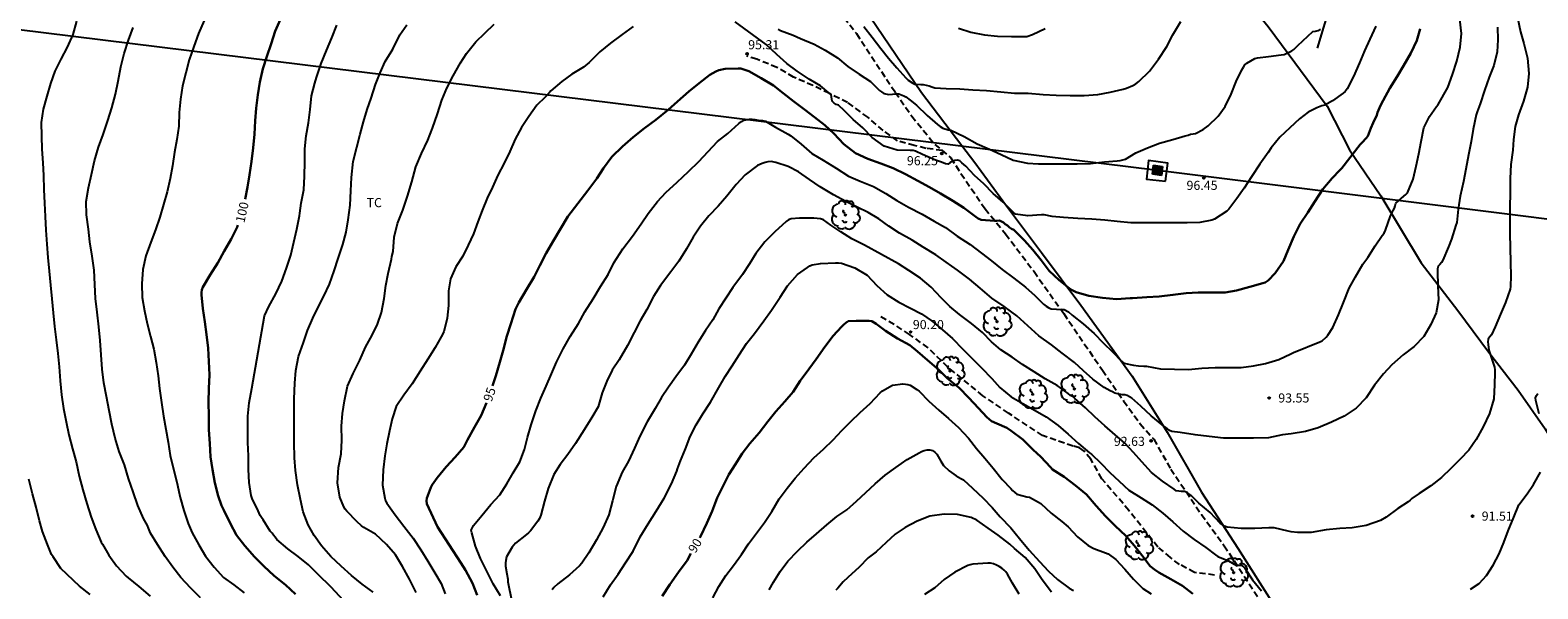
# Model space of a CAD drawing. Units: metres. Extents: x 580643 to 580994, y 4793290 to 4793541.
# Drawn here: x 580777 to 580901, y 4793405 to 4793451 of the extents above; entities that cross this region are included whole.
import ezdxf

# ---------------------------------------------------------------- set-up
doc = ezdxf.new("R2010")
doc.units = ezdxf.units.M
doc.linetypes.add('TRAZOS_NORMALES', pattern=[0.75, 0.5, -0.25])
for name, color, linetype in [('020104', 34, 'Continuous'), ('020204', 9, 'Continuous'), ('020307', 24, 'Continuous'), ('020308', 9, 'Continuous'), ('060124', 9, 'Continuous'), ('060128', 7, 'TRAZOS_NORMALES'), ('070101', 9, 'ALAMBRADA'), ('070106', 6, 'Continuous'), ('090218', 9, 'Continuous'), ('100202', 3, 'Continuous'), ('100301', 7, 'Continuous'), ('220104', 9, 'LINEA_ELECTRICA')]:
    doc.layers.add(name, color=color, linetype=linetype)
doc.layers.add('020105', color=24, linetype='Continuous', lineweight=30)
doc.styles.add('ARIAL', font='ARIAL.TTF', dxfattribs={"height": 1})
doc.styles.add('ARIALI', font='ARIALI.TTF', dxfattribs={"height": 1})
doc.styles.get("Standard").update_dxf_attribs({"font": 'txt.shx'})
doc.linetypes.add('ALAMBRADA', pattern='A,1,[203,DONOSTI.shx,S=0.1,R=0,X=0,Y=0],1', length=2)
doc.linetypes.add('LINEA_ELECTRICA', pattern='A,7.5,-0.3,["E",Standard,S=0.25,R=0,X=-0.1,Y=-0.1],-0.3', length=8.1)

# ---------------------------------------------------------------- blocks, each defined once
blk = doc.blocks.new('COTAPU')
blk.add_circle((0, 0), 0.075)
blk = doc.blocks.new('ARBOL')
blk.add_circle((0, 0), 0.0587)
for centre, radius, start, end in [((-0.56, 0.38), 0.532, 92.28, 254.58), ((-0.28, 0.86), 0.3, 359.2878, 173.6078), ((-0.09, 0.32), 0.12, 119.14, 310.56), ((0.1, 0.97), 0.21, 23.1565, 160.4665), ((0.44, 0.88), 0.24, 301.578, 139.328), ((0.66, 0.29), 0.443, 319.8556, 114.7656), ((0.82, -0.25), 0.383, 235.5275, 62.0275), ((-0.56, -0.34), 0.555, 142.64, 266.54), ((-0.3, -0.68), 0.45, 213.78, 295.32), ((-0.04, -0.38), 0.21, 189.64, 323.88), ((0.3, -0.62), 0.532, 224.67, 0.24)]:
    blk.add_arc(centre, radius, start, end)
blk = doc.blocks.new('COLTEN')
for p, q in [((-0.375, -0.375), (-0.375, 0.375)), ((-0.375, 0.375), (0.375, 0.375)), ((-0.305, -0.305), (-0.305, 0.305)), ((-0.305, 0.305), (0.305, 0.305)), ((-0.23, -0.23), (-0.23, 0.23)), ((-0.23, 0.23), (0.23, 0.23)), ((-0.145, -0.145), (-0.145, 0.145)), ((-0.145, 0.145), (0.145, 0.145)), ((-0.065, 0.065), (0.065, 0.065)), ((-0.065, -0.065), (-0.065, 0.065)), ((0.065, 0.065), (0.065, -0.065)), ((0.145, 0.145), (0.145, -0.145)), ((0.23, 0.23), (0.23, -0.23)), ((0.305, 0.305), (0.305, -0.305)), ((0.375, 0.375), (0.375, -0.375)), ((0.375, -0.375), (-0.375, -0.375)), ((0.305, -0.305), (-0.305, -0.305)), ((0.23, -0.23), (-0.23, -0.23)), ((0.145, -0.145), (-0.145, -0.145)), ((0.065, -0.065), (-0.065, -0.065))]:
    blk.add_line(p, q)

msp = doc.modelspace()

# ---------------------------------------------------------------- linework, layer by layer
at = {"layer": '020104', "flags": 128}
for points, elevation in [([(580781.06, 4793451.87), (580780.75, 4793450.76), (580780.3, 4793449.72), (580779.76, 4793448.73), (580779.29, 4793447.75), (580778.92, 4793446.73), (580778.62, 4793445.69), (580778.33, 4793444.63), (580778.16, 4793443.53), (580778.18, 4793442.41), (580778.21, 4793441.34), (580778.28, 4793440.22), (580778.34, 4793439.16), (580778.37, 4793438.02), (580778.42, 4793436.9), (580778.49, 4793435.8), (580778.53, 4793434.68), (580778.63, 4793433.51), (580778.71, 4793432.42), (580778.81, 4793431.29), (580778.93, 4793430.15), (580779.03, 4793429.02), (580779.14, 4793427.87), (580779.25, 4793426.74), (580779.38, 4793425.64), (580779.53, 4793424.52), (580779.64, 4793423.42), (580779.71, 4793422.27), (580779.83, 4793421.13), (580779.99, 4793419.99), (580780.2, 4793418.91), (580780.43, 4793417.82), (580780.74, 4793416.67), (580781.04, 4793415.61), (580781.29, 4793414.43), (580781.59, 4793413.31), (580781.9, 4793412.17), (580782.28, 4793411.07), (580782.65, 4793410.05), (580783.09, 4793409.01), (580783.2, 4793408.85), (580783.73, 4793407.93), (580784.36, 4793407.05), (580785.14, 4793406.2), (580785.3, 4793406.06), (580786.19, 4793405.35), (580787.13, 4793404.56)], 103), ([(580791.26, 4793404.41), (580790.44, 4793405.24), (580789.66, 4793406.09), (580788.99, 4793406.94), (580788.35, 4793407.81), (580787.72, 4793408.8), (580787.15, 4793409.74), (580786.98, 4793410.15), (580786.9, 4793410.37), (580786.58, 4793410.95), (580786.12, 4793412.02), (580785.72, 4793413.15), (580785.35, 4793414.23), (580785, 4793415.36), (580784.58, 4793416.46), (580784.25, 4793417.56), (580783.97, 4793418.71), (580783.75, 4793419.83), (580783.52, 4793420.99), (580783.32, 4793422.11), (580783.18, 4793423.24), (580783.08, 4793424.4), (580783.01, 4793425.59), (580782.9, 4793426.73), (580782.76, 4793427.93), (580782.63, 4793429.05), (580782.58, 4793430.21), (580782.51, 4793431.39), (580782.35, 4793432.52), (580782.17, 4793433.7), (580782.04, 4793434.76), (580781.89, 4793435.93), (580781.86, 4793437.02), (580782.04, 4793438.16), (580782.29, 4793439.25), (580782.55, 4793440.36), (580782.88, 4793441.51), (580783.26, 4793442.54), (580783.63, 4793443.69), (580783.98, 4793444.74), (580784.27, 4793445.87), (580784.48, 4793446.92), (580784.72, 4793448.1), (580784.98, 4793449.21), (580785.35, 4793450.29), (580785.72, 4793451.34)], 102), ([(580791.56, 4793451.91), (580791.11, 4793450.84), (580790.73, 4793449.78), (580790.34, 4793448.69), (580790.06, 4793447.62), (580789.79, 4793446.55), (580789.61, 4793445.44), (580789.52, 4793444.35), (580789.48, 4793443.22), (580789.31, 4793442.12), (580789.13, 4793441.08), (580788.96, 4793439.96), (580788.78, 4793438.92), (580788.51, 4793437.81), (580788.23, 4793436.78), (580787.92, 4793435.74), (580787.57, 4793434.7), (580787.17, 4793433.69), (580786.78, 4793432.55), (580786.52, 4793431.42), (580786.43, 4793430.26), (580786.46, 4793429.13), (580786.66, 4793428.02), (580786.89, 4793426.99), (580787.16, 4793425.92), (580787.42, 4793424.87), (580787.63, 4793423.78), (580787.79, 4793422.68), (580787.89, 4793421.64), (580788.05, 4793420.5), (580788.22, 4793419.36), (580788.42, 4793418.29), (580788.61, 4793417.23), (580788.76, 4793416.12), (580789.04, 4793415.01), (580789.33, 4793413.93), (580789.55, 4793412.91), (580789.6, 4793412.68), (580789.89, 4793411.6), (580790.26, 4793410.54), (580790.59, 4793409.77), (580791.12, 4793408.79), (580791.69, 4793407.84), (580792.38, 4793406.94), (580793.16, 4793406.1), (580794, 4793405.5), (580794.86, 4793404.84)], 101), ([(580803.74, 4793403.43), (580802.02, 4793405.29), (580800.92, 4793406.38), (580800.15, 4793407.14), (580799.3, 4793407.81), (580798.44, 4793408.46), (580797.56, 4793409.23), (580797.4, 4793409.4), (580797.26, 4793409.57), (580797.15, 4793409.75), (580797.01, 4793409.91), (580796.43, 4793410.83), (580796.29, 4793411.02), (580796.18, 4793411.19), (580796, 4793411.57), (580795.51, 4793412.6), (580795.43, 4793412.83), (580795.26, 4793413.9), (580795.22, 4793414.98), (580795.22, 4793416.09), (580795.17, 4793417.2), (580795.15, 4793418.24), (580795.17, 4793419.36), (580795.27, 4793420.46), (580795.48, 4793421.64), (580796.53, 4793427.63), (580796.89, 4793428.4), (580797.47, 4793429.42), (580797.95, 4793430.48), (580798.33, 4793431.54), (580798.69, 4793432.6), (580798.94, 4793433.67), (580799.19, 4793434.75), (580799.41, 4793435.84), (580799.45, 4793436.06), (580799.56, 4793436.89), (580799.76, 4793438), (580799.83, 4793439.12), (580799.84, 4793440.28), (580799.85, 4793441.35), (580799.96, 4793442.43), (580800.15, 4793443.51), (580800.29, 4793444.6), (580800.41, 4793445.71), (580800.67, 4793446.76), (580800.82, 4793447.22), (580801.2, 4793448.37), (580801.62, 4793449.46), (580802.06, 4793450.48), (580802.47, 4793451.53)], 99), ([(580805.47, 4793404.88), (580804.58, 4793405.55), (580803.69, 4793406.25), (580802.83, 4793407.04), (580801.98, 4793407.83), (580801.23, 4793408.71), (580800.63, 4793409.54), (580800.12, 4793410.44), (580799.72, 4793411.51), (580799.49, 4793412.5), (580799.25, 4793413.72), (580799.07, 4793414.89), (580798.99, 4793415.94), (580798.97, 4793417.19), (580798.97, 4793418.38), (580798.97, 4793419.47), (580798.97, 4793420.79), (580799.02, 4793422.09), (580799.1, 4793423.13), (580799.34, 4793424.27), (580799.74, 4793425.42), (580800.07, 4793426.41), (580800.51, 4793427.44), (580800.96, 4793428.34), (580801.42, 4793429.24), (580801.87, 4793430.24), (580802.26, 4793431.33), (580802.59, 4793432.33), (580802.99, 4793433.5), (580803.26, 4793434.51), (580803.41, 4793435.51), (580803.57, 4793436.72), (580803.63, 4793437.9), (580803.69, 4793439.01), (580803.84, 4793440.31), (580804.13, 4793441.5), (580804.39, 4793442.57), (580804.67, 4793443.58), (580804.97, 4793444.59), (580805.31, 4793445.53), (580805.67, 4793446.66), (580806.04, 4793447.62), (580806.45, 4793448.54), (580807.08, 4793449.55), (580807.68, 4793450.73), (580808.25, 4793451.57)], 98), ([(580809, 4793404.86), (580808.45, 4793405.96), (580807.89, 4793406.99), (580807.31, 4793407.95), (580806.57, 4793408.8), (580805.67, 4793409.66), (580804.91, 4793410.11), (580804.7, 4793410.21), (580804.5, 4793410.35), (580804.14, 4793410.69), (580803.32, 4793411.56), (580803.18, 4793411.72), (580803.06, 4793411.9), (580802.73, 4793412.71), (580802.53, 4793413.87), (580802.62, 4793415.15), (580802.85, 4793416.26), (580802.9, 4793417.4), (580802.86, 4793418.54), (580802.96, 4793419.6), (580803.12, 4793420.62), (580803.37, 4793421.84), (580803.82, 4793422.89), (580804.37, 4793423.97), (580804.83, 4793425.03), (580805.38, 4793426.02), (580805.83, 4793426.93), (580806.15, 4793427.9), (580806.39, 4793429.05), (580806.52, 4793430.12), (580806.7, 4793431.11), (580806.98, 4793432.27), (580807.01, 4793432.49), (580807.11, 4793432.92), (580807.21, 4793434.08), (580807.47, 4793435.21), (580807.91, 4793436.32), (580808.31, 4793437.46), (580808.65, 4793438.65), (580808.98, 4793439.87), (580809.44, 4793440.99), (580809.98, 4793442.08), (580810.35, 4793443.05), (580810.77, 4793444.24), (580811.12, 4793445.37), (580811.54, 4793446.35), (580812.05, 4793447.36), (580812.65, 4793448.44), (580813.15, 4793449.21), (580813.92, 4793450.17), (580814.65, 4793450.89), (580815.44, 4793451.62)], 97), ([(580826.87, 4793451.43), (580825.97, 4793450.77), (580825, 4793450.06), (580824.12, 4793449.33), (580823.26, 4793448.45), (580822.79, 4793448.07), (580821.83, 4793447.5), (580821.01, 4793446.9), (580820.1, 4793446.12), (580819.96, 4793445.96), (580819.62, 4793445.62), (580818.94, 4793444.96), (580818.28, 4793444.03), (580817.67, 4793443.11), (580817.16, 4793442.15), (580816.73, 4793441.14), (580816.24, 4793440.17), (580815.74, 4793439.19), (580815.3, 4793438.21), (580814.86, 4793437.31), (580814.45, 4793436.29), (580814.09, 4793435.36), (580813.73, 4793434.38), (580813.3, 4793433.44), (580812.85, 4793432.53), (580812.28, 4793431.64), (580811.84, 4793430.66), (580811.67, 4793429.67), (580811.66, 4793428.47), (580811.56, 4793427.42), (580811.28, 4793426.3), (580811.08, 4793425.89), (580810.57, 4793425.02), (580809.97, 4793424.07), (580809.33, 4793423.06), (580808.69, 4793422.04), (580808, 4793421.1), (580807.36, 4793420.15), (580807.03, 4793419.16), (580806.82, 4793418.16), (580806.6, 4793417.1), (580806.44, 4793416.11), (580806.3, 4793414.94), (580806.25, 4793413.69), (580806.42, 4793412.61), (580806.5, 4793412.4), (580806.61, 4793412.2), (580807.29, 4793411.24), (580808.01, 4793410.33), (580808.77, 4793409.32), (580809.39, 4793408.38), (580809.98, 4793407.45), (580810.54, 4793406.49), (580811.07, 4793405.6), (580811.41, 4793404.76)], 96), ([(580815.94, 4793404.58), (580815.36, 4793405.56), (580814.84, 4793406.56), (580814.3, 4793407.65), (580813.88, 4793408.68), (580813.58, 4793409.77), (580813.55, 4793409.98), (580813.74, 4793410.36), (580814.41, 4793411.2), (580815.16, 4793412.11), (580815.89, 4793412.9), (580816.48, 4793413.8), (580817, 4793414.7), (580817.53, 4793415.61), (580817.92, 4793416.63), (580818.18, 4793417.6), (580818.48, 4793418.65), (580818.87, 4793419.81), (580819.28, 4793420.84), (580819.7, 4793421.84), (580820.15, 4793422.86), (580820.56, 4793423.81), (580821.1, 4793424.9), (580821.67, 4793425.92), (580822.37, 4793426.99), (580822.9, 4793427.96), (580823.58, 4793429.03), (580824.18, 4793430.04), (580824.82, 4793431.02), (580825.27, 4793431.98), (580826.01, 4793433.12), (580826.8, 4793434.17), (580827.53, 4793435.2), (580828.11, 4793436.05), (580828.87, 4793437.03), (580829.56, 4793437.78), (580830.48, 4793438.63), (580831.41, 4793439.5), (580832.26, 4793440.31), (580833.04, 4793441.15), (580833.82, 4793441.96), (580834.66, 4793442.63), (580835.55, 4793443.44), (580835.77, 4793443.6), (580835.97, 4793443.72), (580836.43, 4793443.8), (580836.67, 4793443.8), (580836.87, 4793443.77), (580837.29, 4793443.7), (580837.52, 4793443.69), (580837.75, 4793443.64), (580838.59, 4793443.14), (580839.63, 4793442.57), (580839.85, 4793442.44), (580840.68, 4793441.74), (580841.58, 4793440.99), (580842.51, 4793440.42), (580843.57, 4793439.76), (580844.59, 4793439.1), (580845.54, 4793438.69), (580846.64, 4793438.25), (580847.66, 4793437.69), (580848.57, 4793437.11), (580849.53, 4793436.57), (580850.64, 4793435.99), (580851.64, 4793435.41), (580852.56, 4793434.88), (580853.52, 4793434.18), (580854.59, 4793433.5), (580855.52, 4793432.79), (580856.34, 4793432.16), (580857.22, 4793431.44), (580858.18, 4793430.73), (580859.15, 4793429.98), (580859.92, 4793429.29), (580860.64, 4793428.59), (580860.86, 4793428.42), (580861.06, 4793428.28), (580861.25, 4793428.19), (580862.14, 4793428.13), (580862.34, 4793428.13), (580862.69, 4793427.95), (580862.98, 4793427.67), (580863.89, 4793426.97), (580864.79, 4793426.16), (580865.55, 4793425.41), (580866.33, 4793424.62), (580867.04, 4793423.9), (580867.23, 4793423.72), (580868.04, 4793423.57), (580868.44, 4793423.52), (580868.9, 4793423.48), (580869.12, 4793423.47), (580870.27, 4793423.27), (580871.42, 4793423.24), (580872.56, 4793423.22), (580873.66, 4793423.32), (580874.76, 4793423.36), (580875.81, 4793423.36), (580876.91, 4793423.36), (580877.9, 4793423.52), (580878.9, 4793423.71), (580879.99, 4793424.03), (580880.97, 4793424.5), (580881.19, 4793424.6), (580883.37, 4793425.47), (580883.57, 4793425.57), (580883.9, 4793425.86), (580884.04, 4793426.02), (580884.44, 4793426.67), (580884.9, 4793427.7), (580885.31, 4793428.72), (580885.79, 4793429.9), (580886.31, 4793430.84), (580886.91, 4793431.87), (580887.31, 4793432.43), (580887.91, 4793433.38), (580888.51, 4793434.22), (580888.65, 4793434.43), (580888.78, 4793434.66), (580889.18, 4793435.86), (580889.4, 4793436.29), (580889.5, 4793436.47), (580889.58, 4793436.67), (580889.63, 4793436.88), (580890.27, 4793437.46), (580890.44, 4793437.59), (580890.59, 4793437.74), (580891.05, 4793438.87), (580891.3, 4793439.93), (580891.52, 4793440.96), (580891.7, 4793441.96), (580891.94, 4793443.08), (580892.4, 4793444.02), (580892.98, 4793444.84), (580893.12, 4793445.02), (580893.89, 4793446.4), (580894.29, 4793447.48), (580894.64, 4793448.58), (580894.92, 4793449.72), (580895.02, 4793450.86), (580894.9, 4793452.03)], 94), ([(580897.98, 4793451.36), (580898.01, 4793450.34), (580897.95, 4793449.33), (580897.69, 4793448.23), (580897.31, 4793447.25), (580896.93, 4793446.16), (580896.55, 4793445.07), (580896.31, 4793444.4), (580896.22, 4793444.15), (580895.98, 4793442.98), (580895.81, 4793441.96), (580895.59, 4793440.86), (580895.37, 4793439.69), (580895.18, 4793438.68), (580894.91, 4793437.47), (580894.75, 4793436.39), (580894.63, 4793435.3), (580894.56, 4793435.09), (580894.2, 4793433.94), (580893.95, 4793433.31), (580893.49, 4793432.2), (580893.39, 4793432.02), (580893.25, 4793431.85), (580893.1, 4793431.7), (580893.04, 4793431.5), (580893.04, 4793431.28), (580893.07, 4793430.09), (580893.13, 4793428.93), (580892.94, 4793427.86), (580892.5, 4793426.91), (580891.93, 4793425.91), (580891.12, 4793425.1), (580890.22, 4793424.4), (580889.29, 4793423.59), (580888.6, 4793422.85), (580887.87, 4793421.91), (580887.17, 4793420.87), (580886.37, 4793420.03), (580885.37, 4793419.38), (580884.34, 4793418.88), (580883.22, 4793418.42), (580882.19, 4793418.11), (580881, 4793417.92), (580880.31, 4793417.82), (580879.15, 4793417.58), (580877.92, 4793417.55), (580876.67, 4793417.57), (580875.45, 4793417.57), (580874.25, 4793417.69), (580873.1, 4793417.82), (580871.89, 4793418.01), (580871.2, 4793418.1), (580870.99, 4793418.19), (580870.82, 4793418.34), (580870.39, 4793418.66), (580869.49, 4793419.39), (580868.65, 4793420.2), (580867.89, 4793420.85), (580867.72, 4793420.96), (580867.51, 4793421.07), (580867.32, 4793421.13), (580867.1, 4793421.13), (580866.51, 4793421.25), (580866.3, 4793421.38), (580866.11, 4793421.46), (580865.61, 4793421.72), (580864.68, 4793422.4), (580863.91, 4793423.09), (580863.17, 4793423.77), (580862.18, 4793424.54), (580861.3, 4793425.24), (580860.25, 4793425.97), (580859.35, 4793426.8), (580858.44, 4793427.61), (580857.4, 4793428.4), (580856.37, 4793429.08), (580855.42, 4793429.9), (580854.54, 4793430.65), (580853.56, 4793431.37), (580852.61, 4793432.04), (580851.76, 4793432.64), (580850.74, 4793433.27), (580849.82, 4793433.84), (580848.77, 4793434.41), (580847.9, 4793435.01), (580847.08, 4793435.61), (580846.21, 4793436.12), (580845.29, 4793436.55), (580844.37, 4793437.03), (580843.35, 4793437.58), (580842.26, 4793438.23), (580841.38, 4793438.83), (580840.46, 4793439.47), (580839.61, 4793439.91), (580838.62, 4793440.24), (580838.21, 4793440.32), (580837.95, 4793440.29), (580837.74, 4793440.25), (580837.48, 4793440.16), (580837.09, 4793439.98), (580836.09, 4793439.22), (580835.35, 4793438.43), (580834.57, 4793437.48), (580833.87, 4793436.65), (580833.1, 4793435.86), (580832.4, 4793434.99), (580831.81, 4793434.1), (580831.25, 4793433.13), (580830.63, 4793432.12), (580829.96, 4793431.23), (580829.13, 4793430.13), (580828.55, 4793429.22), (580827.98, 4793428.15), (580827.45, 4793427.21), (580826.95, 4793426.25), (580826.41, 4793425.18), (580825.72, 4793424), (580825.15, 4793423.14), (580824.7, 4793422.25), (580824.32, 4793421.29), (580823.98, 4793420.13), (580823.47, 4793419.25), (580822.84, 4793418.23), (580822.12, 4793417.11), (580821.48, 4793416.21), (580820.87, 4793415.4), (580820.33, 4793414.56), (580819.87, 4793413.42), (580819.58, 4793412.38), (580819.26, 4793411.21), (580819.16, 4793410.96), (580819.02, 4793410.73), (580818.42, 4793409.93), (580818.26, 4793409.77), (580818.09, 4793409.64), (580817.19, 4793408.92), (580816.9, 4793408.58), (580816.45, 4793407.8), (580816.39, 4793407.5), (580816.37, 4793407.3), (580816.37, 4793407.02), (580816.46, 4793406.39), (580816.56, 4793405.96), (580816.56, 4793405.73), (580816.6, 4793405.46), (580816.83, 4793404.39)], 93), ([(580899.63, 4793452.17), (580899.87, 4793450.98), (580900.16, 4793450.02), (580900.45, 4793448.83), (580900.56, 4793447.55), (580900.45, 4793446.44), (580900.13, 4793445.29), (580899.72, 4793444.16), (580899.45, 4793443.19), (580899.3, 4793442.12), (580899.24, 4793441.24), (580899.09, 4793440.06), (580899.03, 4793438.91), (580899.02, 4793437.72), (580899, 4793436.6), (580899, 4793435.59), (580899.01, 4793434.36), (580899.02, 4793433.24), (580899.05, 4793432), (580899.09, 4793430.9), (580899.07, 4793430.03), (580899.02, 4793429.81), (580898.66, 4793428.71), (580898.24, 4793427.76), (580897.8, 4793426.73), (580897.49, 4793426.06), (580897.34, 4793425.87), (580897.23, 4793425.7), (580897.18, 4793425.49), (580897.21, 4793425.26), (580897.28, 4793424.81), (580897.35, 4793424.56), (580897.73, 4793423.39), (580897.78, 4793423.19), (580897.78, 4793422.96), (580897.75, 4793421.95), (580897.68, 4793420.8), (580897.34, 4793419.6), (580896.8, 4793418.5), (580896.22, 4793417.44), (580895.63, 4793416.57), (580894.92, 4793415.83), (580894.14, 4793415.07), (580893.39, 4793414.31), (580892.51, 4793413.63), (580891.54, 4793413), (580890.94, 4793412.6), (580890.79, 4793412.45), (580890.63, 4793412.32), (580889.78, 4793411.77), (580888.84, 4793411.07), (580888.36, 4793410.77), (580887.19, 4793410.36), (580886.02, 4793410.19), (580885.01, 4793410.12), (580883.88, 4793410.01), (580882.67, 4793409.8), (580881.54, 4793409.79), (580881.02, 4793409.84), (580880.77, 4793409.9), (580879.6, 4793410.17), (580879.36, 4793410.18), (580879.16, 4793410.17), (580878.01, 4793410.13), (580876.91, 4793410.12), (580875.74, 4793410.23), (580875.53, 4793410.31), (580875.36, 4793410.42), (580875.18, 4793410.57), (580874.34, 4793411.43), (580873.42, 4793412.2), (580872.94, 4793412.67), (580872.78, 4793412.84), (580872.6, 4793412.99), (580872.44, 4793413.1), (580872.23, 4793413.17), (580872, 4793413.17), (580871.56, 4793413.23), (580871.39, 4793413.35), (580870.41, 4793414.01), (580869.53, 4793414.73), (580868.72, 4793415.62), (580868.03, 4793416.37), (580867.33, 4793417.14), (580866.54, 4793417.84), (580865.67, 4793418.56), (580864.85, 4793419.31), (580864.09, 4793420.06), (580863.21, 4793420.81), (580863.08, 4793420.97), (580862.85, 4793421.08), (580862.66, 4793421.23), (580861.76, 4793421.89), (580860.76, 4793422.44), (580859.87, 4793423.01), (580858.91, 4793423.61), (580858.04, 4793424.23), (580857.13, 4793424.82), (580856.36, 4793425.48), (580855.6, 4793426.25), (580854.72, 4793427), (580853.71, 4793427.74), (580852.93, 4793428.4), (580852.21, 4793429.11), (580851.4, 4793429.98), (580850.51, 4793430.71), (580849.56, 4793431.34), (580848.71, 4793431.89), (580845.89, 4793433.43), (580844.86, 4793433.97), (580843.96, 4793434.52), (580843.12, 4793435.09), (580842.52, 4793435.51), (580842.29, 4793435.6), (580842, 4793435.64), (580841.73, 4793435.66), (580840.55, 4793435.65), (580839.88, 4793435.61), (580839.66, 4793435.52), (580839.46, 4793435.38), (580838.53, 4793434.54), (580837.71, 4793433.7), (580836.96, 4793432.76), (580836.44, 4793431.89), (580835.86, 4793431.03), (580835.08, 4793429.94), (580834.5, 4793429.07), (580833.92, 4793428.19), (580833.43, 4793427.29), (580832.83, 4793426.41), (580832.22, 4793425.45), (580831.63, 4793424.46), (580831.08, 4793423.55), (580830.38, 4793422.59), (580829.77, 4793421.74), (580829.21, 4793420.9), (580828.69, 4793420.01), (580828.03, 4793418.89), (580827.42, 4793417.72), (580826.99, 4793416.73), (580826.47, 4793415.66), (580825.96, 4793414.75), (580825.46, 4793413.59), (580825.17, 4793412.41), (580824.86, 4793411.26), (580824.39, 4793410.21), (580823.84, 4793409.18), (580823.22, 4793408.13), (580822.65, 4793407.27), (580822.44, 4793407.05), (580821.64, 4793406.32), (580820.68, 4793405.56), (580820.33, 4793405.27), (580820.19, 4793405.07)], 92), ([(580887.99, 4793451.46), (580887.48, 4793450.37), (580887.04, 4793449.43), (580886.63, 4793448.43), (580886.14, 4793447.31), (580885.63, 4793446.29), (580885.46, 4793446.09), (580885.29, 4793445.95), (580884.41, 4793445.32), (580883.77, 4793444.96), (580883.54, 4793444.89), (580883.13, 4793444.74), (580882.42, 4793444.38), (580881.71, 4793443.84), (580880.91, 4793443.09), (580880.09, 4793442.33), (580879.37, 4793441.45), (580879.11, 4793441.07), (580878.43, 4793440.1), (580877.75, 4793439.06), (580877.14, 4793438.13), (580876.53, 4793437.27), (580875.89, 4793436.41), (580875.71, 4793436.23), (580874.7, 4793435.57), (580874.48, 4793435.49), (580873.49, 4793435.3), (580872.45, 4793435.26), (580871.3, 4793435.26), (580870.1, 4793435.26), (580868.99, 4793435.27), (580867.82, 4793435.27), (580866.7, 4793435.39), (580865.69, 4793435.5), (580864.62, 4793435.58), (580863.47, 4793435.64), (580862.29, 4793435.7), (580861.34, 4793435.8), (580860.7, 4793435.94), (580860.47, 4793435.93), (580859.34, 4793435.85), (580858.32, 4793435.99), (580858.17, 4793436.12), (580857.3, 4793436.98), (580856.5, 4793437.68), (580855.71, 4793438.47), (580854.96, 4793439.17), (580854.24, 4793439.94), (580853.9, 4793440.22), (580853.75, 4793440.36), (580853.56, 4793440.43), (580853.34, 4793440.39), (580853.13, 4793440.32), (580852.94, 4793440.23), (580852.78, 4793440.09), (580852.57, 4793440.12), (580852.37, 4793440.22), (580852.16, 4793440.29), (580851.74, 4793440.44), (580850.68, 4793440.89), (580850.11, 4793441.16), (580849.9, 4793441.21), (580849.67, 4793441.22), (580848.6, 4793441.26), (580847.52, 4793441.59), (580846.54, 4793442.3), (580845.76, 4793443.08), (580844.96, 4793443.78), (580844.25, 4793444.5), (580843.77, 4793444.95), (580843.57, 4793445.01), (580843.4, 4793445.12), (580843.24, 4793445.28), (580843.18, 4793445.64), (580843.16, 4793445.84), (580842.98, 4793445.98), (580842.28, 4793446.55), (580841.35, 4793447.09), (580840.35, 4793447.75), (580839.51, 4793448.38), (580838.68, 4793449.12), (580837.8, 4793449.94), (580835.26, 4793451.8)], 96), ([(580838.81, 4793451.21), (580838.99, 4793451.09), (580840.02, 4793450.72), (580840.64, 4793450.45), (580841.75, 4793449.96), (580842.67, 4793449.48), (580843.68, 4793448.86), (580844.53, 4793448.14), (580845.47, 4793447.51), (580846.39, 4793446.89), (580847.14, 4793446.16), (580847.3, 4793446.04), (580847.48, 4793445.92), (580847.9, 4793445.83), (580848.52, 4793445.88), (580848.72, 4793445.88), (580849.13, 4793445.71), (580849.31, 4793445.63), (580849.65, 4793445.37), (580850.18, 4793444.94), (580851.05, 4793444.09), (580851.91, 4793443.36), (580852.12, 4793443.2), (580852.34, 4793443.07), (580852.79, 4793442.93), (580853.01, 4793442.9), (580854.1, 4793442.37), (580855.17, 4793441.78), (580856.19, 4793441.34), (580857.16, 4793440.89), (580858.14, 4793440.44), (580859.32, 4793440.18), (580860.21, 4793440.14), (580861.24, 4793440.12), (580862.32, 4793440.12), (580863.4, 4793440.13), (580864.49, 4793440.16), (580865.66, 4793440.3), (580866.69, 4793440.37), (580866.93, 4793440.4), (580867.16, 4793440.45), (580867.37, 4793440.52), (580868.24, 4793441.02), (580869.2, 4793441.45), (580870.18, 4793441.82), (580871.26, 4793442.13), (580872.29, 4793442.42), (580872.53, 4793442.48), (580872.74, 4793442.58), (580872.94, 4793442.59), (580873.15, 4793442.63), (580873.77, 4793442.95), (580874.17, 4793443.24), (580875, 4793444.04), (580875.59, 4793444.85), (580876.06, 4793445.87), (580876.48, 4793446.89), (580876.95, 4793447.85), (580877.08, 4793448.07), (580877.21, 4793448.26), (580877.37, 4793448.42), (580878.02, 4793448.78), (580878.23, 4793448.86), (580879.14, 4793448.95), (580880.2, 4793449.09), (580880.44, 4793449.13), (580880.85, 4793449.3), (580881.06, 4793449.41), (580881.23, 4793449.52), (580881.55, 4793449.87), (580882.79, 4793451.01), (580883.01, 4793451.03), (580883.23, 4793451.1), (580883.42, 4793451.2)], 97), ([(580845.85, 4793451.42), (580846.53, 4793450.56), (580847.24, 4793449.61), (580847.87, 4793448.83), (580848.57, 4793448.02), (580849.31, 4793447.19), (580849.49, 4793447.01), (580849.87, 4793446.77), (580850.05, 4793446.68), (580850.53, 4793446.65), (580850.74, 4793446.65), (580851.23, 4793446.54), (580851.45, 4793446.45), (580851.68, 4793446.38), (580852.63, 4793446.33), (580853.76, 4793446.29), (580854.83, 4793446.21), (580855.94, 4793446.15), (580857.12, 4793446.04), (580858.24, 4793445.94), (580859.38, 4793445.93), (580860.6, 4793445.82), (580861.67, 4793445.77), (580862.82, 4793445.75), (580863.98, 4793445.75), (580865.1, 4793445.82), (580866.12, 4793446.01), (580867.19, 4793446.28), (580867.45, 4793446.35), (580867.97, 4793446.57), (580868.22, 4793446.71), (580868.47, 4793446.89), (580869.34, 4793447.76), (580870.09, 4793448.75), (580870.77, 4793449.78), (580871.26, 4793450.73), (580871.93, 4793451.85)], 98), ([(580853.63, 4793451.29), (580854.64, 4793450.97), (580855.78, 4793450.73), (580856.84, 4793450.63), (580858.01, 4793450.6), (580859.07, 4793450.6), (580859.27, 4793450.61), (580859.74, 4793450.78), (580860.77, 4793451.27)], 99), ([(580824.4, 4793404.51), (580825.01, 4793405.48), (580825.63, 4793406.38), (580826.23, 4793407.29), (580826.86, 4793408.27), (580827.44, 4793409.44), (580828.1, 4793410.51), (580828.77, 4793411.55), (580829.42, 4793412.61), (580830.01, 4793413.8), (580830.45, 4793414.83), (580830.51, 4793415.04), (580830.76, 4793415.7), (580831.16, 4793416.69), (580831.56, 4793417.69), (580832.04, 4793418.66), (580832.61, 4793419.57), (580833.24, 4793420.52), (580833.91, 4793421.72), (580834.45, 4793422.64), (580835, 4793423.52), (580835.58, 4793424.4), (580836.2, 4793425.34), (580836.85, 4793426.17), (580837.61, 4793427.22), (580838.26, 4793428.08), (580838.95, 4793429.15), (580839.56, 4793430.08), (580840.4, 4793431.01), (580841.2, 4793431.61), (580841.4, 4793431.74), (580841.6, 4793431.83), (580842.29, 4793431.94), (580843.52, 4793431.99), (580843.76, 4793431.99), (580844, 4793431.96), (580845.12, 4793431.58), (580846.13, 4793430.96), (580846.93, 4793430.12), (580847.76, 4793429.35), (580848.73, 4793428.75), (580849.69, 4793428.24), (580850.59, 4793427.78), (580851.46, 4793427.18), (580852.33, 4793426.46), (580853.14, 4793425.76), (580853.99, 4793424.88), (580854.75, 4793424.1), (580855.52, 4793423.35), (580856.37, 4793422.47), (580857.05, 4793421.73), (580857.98, 4793420.97), (580858.92, 4793420.4), (580859.94, 4793419.82), (580860.84, 4793419.31), (580861.83, 4793418.6), (580862.66, 4793417.88), (580863.52, 4793417.11), (580864.43, 4793416.35), (580864.59, 4793416.23), (580865.36, 4793415.51), (580866.09, 4793414.74), (580866.86, 4793414.02), (580867.66, 4793413.29), (580868.67, 4793412.64), (580869.56, 4793412.07), (580870.45, 4793411.4), (580871.27, 4793410.67), (580872.12, 4793409.91), (580873.04, 4793409.21), (580873.99, 4793408.56), (580874.79, 4793407.95), (580874.98, 4793407.81), (580875.86, 4793407.47), (580876.52, 4793407.09), (580876.66, 4793407.11), (580876.91, 4793407.11), (580877.1, 4793406.98), (580877.2, 4793406.86), (580877.84, 4793405.89), (580878.57, 4793404.99)], 91), ([(580833.41, 4793404.43), (580833.91, 4793405.36), (580834.5, 4793406.26), (580835.13, 4793407.07), (580835.77, 4793407.99), (580836.37, 4793408.87), (580837.02, 4793409.75), (580837.67, 4793410.62), (580838.29, 4793411.52), (580838.87, 4793412.56), (580839.55, 4793413.43), (580840.21, 4793414.28), (580840.93, 4793415.08), (580841.74, 4793415.93), (580842.54, 4793416.65), (580843.33, 4793417.41), (580844.04, 4793418.18), (580844.78, 4793418.93), (580845.54, 4793419.66), (580846.38, 4793420.41), (580847.2, 4793421.28), (580847.38, 4793421.46), (580848.21, 4793421.91), (580849.05, 4793422.02), (580849.28, 4793422.01), (580849.47, 4793421.98), (580849.67, 4793421.91), (580850.22, 4793421.57), (580850.39, 4793421.43), (580851.2, 4793420.6), (580852.03, 4793419.87), (580852.82, 4793419.17), (580853.65, 4793418.44), (580854.47, 4793417.55), (580855.12, 4793416.72), (580855.81, 4793415.9), (580856.48, 4793415.1), (580857.24, 4793414.17), (580857.93, 4793413.42), (580858.07, 4793413.25), (580858.26, 4793413.08), (580858.43, 4793412.96), (580859.25, 4793412.74), (580859.47, 4793412.7), (580860.22, 4793412.29), (580860.4, 4793412.18), (580861.26, 4793411.38), (580862.13, 4793410.7), (580862.65, 4793410.25), (580863.42, 4793409.44), (580864.31, 4793408.72), (580864.76, 4793408.48), (580865.73, 4793408.13), (580865.95, 4793408.04), (580866.57, 4793407.57), (580867.32, 4793406.78), (580868.05, 4793405.97), (580868.81, 4793405.2), (580869.48, 4793404.75)], 89), ([(580901.43, 4793419.56), (580901.15, 4793420.66), (580901.12, 4793420.87), (580901.2, 4793421.07), (580901.31, 4793421.24)], 91), ([(580838.05, 4793405.08), (580838.41, 4793405.71), (580838.96, 4793406.6), (580839.6, 4793407.44), (580840.4, 4793408.27), (580841.15, 4793409), (580841.96, 4793409.68), (580842.81, 4793410.44), (580843.62, 4793411.12), (580844.45, 4793411.67), (580845.25, 4793412.37), (580846.02, 4793413.1), (580846.79, 4793413.81), (580847.59, 4793414.51), (580848.47, 4793415.14), (580849.41, 4793415.79), (580850.39, 4793416.35), (580850.59, 4793416.45), (580850.82, 4793416.53), (580851.05, 4793416.59), (580851.28, 4793416.61), (580851.49, 4793416.53), (580851.69, 4793416.4), (580851.85, 4793416.24), (580852.17, 4793415.66), (580852.4, 4793415.31), (580852.86, 4793414.86), (580853.44, 4793414.45), (580853.83, 4793414.23), (580854.04, 4793414.12), (580854.78, 4793413.44), (580855.67, 4793412.61), (580856.42, 4793411.86), (580857.07, 4793411.09), (580857.93, 4793410.18), (580858.66, 4793409.29), (580859.46, 4793408.34), (580860.31, 4793407.41), (580861.04, 4793406.62), (580861.79, 4793405.92), (580862.73, 4793405.23), (580863.11, 4793405.03)], 88), ([(580782.2, 4793404.7), (580781.3, 4793405.39), (580779.77, 4793406.83), (580779.13, 4793407.8), (580779, 4793407.99), (580778.67, 4793408.81), (580778.27, 4793409.89), (580778.02, 4793410.75), (580777.74, 4793411.89), (580777.45, 4793412.99), (580777.15, 4793414.19)], 104), ([(580895.77, 4793405.13), (580896.49, 4793405.6), (580897.08, 4793406.25), (580897.63, 4793407.11), (580898.13, 4793408.04), (580898.51, 4793408.98), (580898.88, 4793409.92), (580899.32, 4793411.05), (580899.74, 4793412.06), (580900.42, 4793412.97), (580900.94, 4793413.74), (580901.54, 4793414.75)], 91), ([(580861.3, 4793404.9), (580860.53, 4793405.9), (580859.92, 4793406.8), (580859.11, 4793407.75), (580858.25, 4793408.47), (580857.85, 4793408.84), (580856.91, 4793409.59), (580856.08, 4793410.15), (580855.15, 4793410.82), (580854.69, 4793411.04), (580853.56, 4793411.29), (580852.47, 4793411.3), (580851.28, 4793411.13), (580850.24, 4793410.73), (580849.26, 4793410.22), (580848.43, 4793409.67), (580847.68, 4793408.97), (580846.85, 4793408.2), (580846.21, 4793407.71), (580845.47, 4793406.94), (580844.53, 4793406.1), (580844.14, 4793405.74), (580843.71, 4793405.21), (580843.55, 4793405.04)], 87), ([(580858.64, 4793404.73), (580858.08, 4793405.64), (580857.68, 4793406.38), (580857.53, 4793406.57), (580857.39, 4793406.71), (580857.19, 4793406.87), (580856.98, 4793407.01), (580856.76, 4793407.12), (580856.53, 4793407.21), (580856.28, 4793407.26), (580856.04, 4793407.27), (580854.83, 4793407.2), (580854.6, 4793407.14), (580854.4, 4793407.07), (580853.33, 4793406.54), (580852.45, 4793405.94), (580851.7, 4793405.24), (580850.84, 4793404.69)], 86)]:
    msp.add_lwpolyline(points, dxfattribs=dict(at, elevation=elevation))
at = {"layer": '020105', "flags": 128}
for points, elevation in [([(580797.86, 4793452.02), (580797.42, 4793451.04), (580797.08, 4793449.99), (580796.72, 4793448.97), (580796.4, 4793447.93), (580796.15, 4793446.85), (580795.98, 4793445.79), (580795.84, 4793444.71), (580795.76, 4793443.66), (580795.72, 4793442.58), (580795.59, 4793441.43), (580795.47, 4793440.33), (580795.31, 4793439.23), (580795.14, 4793438.2), (580794.94, 4793437.23)], 100), ([(580891.63, 4793451.23), (580891.34, 4793450.27), (580890.86, 4793449.23), (580890.25, 4793448.2), (580889.74, 4793447.32), (580889.14, 4793446.35), (580888.57, 4793445.33), (580888.37, 4793444.93), (580888.11, 4793444.36), (580888.05, 4793444.14), (580887.77, 4793443.49), (580887.56, 4793443.06), (580887.49, 4793442.83), (580887.31, 4793442.41), (580887.18, 4793442.23), (580886.85, 4793441.87), (580886.68, 4793441.73), (580885.17, 4793439.76), (580885.01, 4793439.6), (580884.38, 4793438.96), (580883.61, 4793438.04), (580882.97, 4793437.02), (580882.37, 4793436.13), (580881.75, 4793435.18), (580881.23, 4793434.16), (580880.76, 4793433.06), (580880.38, 4793432.12), (580879.69, 4793431.14), (580879.13, 4793430.52), (580878.87, 4793430.37), (580878.68, 4793430.3), (580877.62, 4793430.02), (580876.51, 4793429.7), (580875.58, 4793429.54), (580874.57, 4793429.54), (580873.36, 4793429.53), (580872.36, 4793429.48), (580871.28, 4793429.34), (580870.16, 4793429.22), (580869.14, 4793429.15), (580867.95, 4793429.07), (580867.76, 4793429.08), (580866.64, 4793428.99), (580865.49, 4793429.1), (580864.36, 4793429.26), (580863.33, 4793429.56), (580862.93, 4793429.75), (580862.73, 4793429.9), (580861.92, 4793430.55), (580861.1, 4793431.32), (580860.45, 4793432.19), (580859.76, 4793433.06), (580859.06, 4793433.83), (580858.18, 4793434.69), (580857.99, 4793434.79), (580857.83, 4793434.9), (580857.67, 4793435.05), (580857.49, 4793435.15), (580857.35, 4793435.3), (580857.01, 4793435.46), (580856.8, 4793435.44), (580856.59, 4793435.44), (580855.5, 4793435.51), (580855.25, 4793435.63), (580855.05, 4793435.77), (580854.07, 4793436.52), (580853.17, 4793437.09), (580852.16, 4793437.68), (580851.24, 4793438.21), (580850.3, 4793438.72), (580849.27, 4793439.27), (580848.25, 4793439.76), (580847.25, 4793440.15), (580846.18, 4793440.55), (580845.15, 4793441.01), (580844.19, 4793441.74), (580843.38, 4793442.63), (580842.63, 4793443.32), (580841.78, 4793443.97), (580840.97, 4793444.6), (580840.1, 4793445.25), (580839.21, 4793445.93), (580838.41, 4793446.56), (580837.39, 4793447.17), (580836.39, 4793447.74), (580835.72, 4793447.96), (580835.52, 4793447.96), (580834.43, 4793447.94), (580833.93, 4793447.83), (580833.68, 4793447.73), (580833.18, 4793447.44), (580832.3, 4793446.75), (580831.45, 4793446.07), (580830.51, 4793445.25), (580829.75, 4793444.57), (580828.73, 4793443.75), (580827.79, 4793443.06), (580826.87, 4793442.32), (580826, 4793441.54), (580825.12, 4793440.7), (580824.42, 4793439.77), (580823.87, 4793438.93), (580823.13, 4793437.93), (580821.48, 4793435.78), (580820.29, 4793433.77), (580819.71, 4793432.78), (580819.2, 4793431.77), (580818.73, 4793430.83), (580818.08, 4793429.8), (580817.46, 4793428.71), (580817.19, 4793428.17), (580816.79, 4793426.96), (580816.47, 4793425.96), (580816.18, 4793424.77), (580815.89, 4793423.8), (580815.57, 4793422.69), (580815.29, 4793421.87)], 95), ([(580799.08, 4793404.72), (580798.25, 4793405.5), (580797.33, 4793406.23), (580796.49, 4793407.02), (580795.7, 4793407.79), (580794.9, 4793408.69), (580794.23, 4793409.57), (580793.7, 4793410.56), (580793.18, 4793411.64), (580793, 4793412.01), (580792.71, 4793412.8), (580792.44, 4793413.87), (580792.26, 4793414.98), (580792.1, 4793416.03), (580792.02, 4793417.13), (580791.96, 4793418.25), (580791.95, 4793419.38), (580791.92, 4793420.53), (580791.94, 4793421.64), (580792, 4793422.78), (580791.96, 4793423.87), (580791.89, 4793424.96), (580791.77, 4793426.08), (580791.62, 4793427.13), (580791.47, 4793428.23), (580791.36, 4793429.34), (580791.35, 4793429.54), (580791.37, 4793429.77), (580791.45, 4793429.99), (580792.07, 4793431), (580792.69, 4793431.97), (580793.22, 4793432.94), (580793.78, 4793433.93), (580794.27, 4793434.92), (580794.33, 4793435.09)], 100), ([(580872.91, 4793404.75), (580872.06, 4793405.41), (580871.12, 4793405.95), (580870.13, 4793406.51), (580869.76, 4793406.74), (580869.41, 4793407.03), (580868.71, 4793407.93), (580868.1, 4793408.74), (580867.4, 4793409.53), (580866.52, 4793410.35), (580865.73, 4793411.14), (580864.96, 4793412), (580864.16, 4793412.91), (580863.27, 4793413.66), (580862.33, 4793414.37), (580861.37, 4793414.99), (580861.21, 4793415.16), (580860.41, 4793416.03), (580860.07, 4793416.31), (580859.79, 4793416.6), (580858.93, 4793417.45), (580857.98, 4793418.15), (580857.62, 4793418.4), (580857.41, 4793418.49), (580856.34, 4793418.96), (580856.15, 4793419.11), (580855.98, 4793419.29), (580855.29, 4793420.03), (580854.49, 4793420.88), (580853.69, 4793421.69), (580852.74, 4793422.46), (580852.03, 4793423.19), (580851.09, 4793423.97), (580850.25, 4793424.68), (580849.63, 4793425.21), (580848.63, 4793425.75), (580847.62, 4793426.39), (580846.85, 4793426.97), (580846.5, 4793427.18), (580846.29, 4793427.2), (580845.22, 4793427.22), (580844.56, 4793427.17), (580844.36, 4793427.05), (580844.17, 4793426.89), (580844.02, 4793426.73), (580843.33, 4793425.97), (580842.65, 4793425.06), (580841.92, 4793424.06), (580841.31, 4793423.24), (580840.62, 4793422.27), (580840.03, 4793421.38), (580839.34, 4793420.57), (580838.61, 4793419.75), (580837.94, 4793418.94), (580837.23, 4793417.99), (580836.48, 4793417.11), (580835.83, 4793416.3), (580835.28, 4793415.43), (580834.75, 4793414.57), (580834.24, 4793413.57), (580833.79, 4793412.65), (580833.36, 4793411.56), (580832.92, 4793410.57), (580832.41, 4793409.46), (580832.35, 4793409.36)], 90), ([(580814.03, 4793404.64), (580813.66, 4793405.63), (580813.06, 4793406.69), (580812.69, 4793407.3), (580810.77, 4793410.25), (580809.88, 4793412.16), (580809.87, 4793412.39), (580809.89, 4793412.61), (580810.22, 4793413.49), (580810.32, 4793413.73), (580810.73, 4793414.29), (580811.48, 4793415.19), (580812.21, 4793416), (580812.92, 4793416.81), (580813.24, 4793417.41), (580813.82, 4793418.46), (580814.35, 4793419.43), (580814.8, 4793420.46)], 95), ([(580831.6, 4793408.07), (580831.3, 4793407.49), (580830.6, 4793406.52), (580829.88, 4793405.52), (580829.24, 4793404.57)], 90)]:
    msp.add_lwpolyline(points, dxfattribs=dict(at, elevation=elevation))
at = {"layer": '060124'}
msp.add_polyline3d([(580870.68, 4793438.7, 97.38), (580870.85, 4793440.17, 97.36), (580869.28, 4793440.39, 97.3), (580869.12, 4793438.86, 97.32), (580870.68, 4793438.7, 97.38)], dxfattribs=at)
at = {"layer": '060128'}
for points in [[(580843.77, 4793452.75, 98.11), (580845.24, 4793450.84, 97.79), (580848.43, 4793446.02, 97.03), (580849.79, 4793444.05, 96.83), (580851.68, 4793441.73, 96.27), (580853.02, 4793440.61, 96.08), (580853.84, 4793439.32, 95.88), (580855.83, 4793436.43, 95.17), (580857.51, 4793434.36, 94.83), (580859.85, 4793431.26, 94.39), (580862.3, 4793427.8, 93.95), (580865.48, 4793423.14, 93.31), (580867.21, 4793420.63, 92.96), (580868.58, 4793418.74, 92.84), (580869.7, 4793417.47, 92.63), (580871.1, 4793415.02, 92.31), (580873.63, 4793411.28, 91.7), (580875.5, 4793408.71, 91.3), (580878.88, 4793403.56, 90.56)], [(580852.3, 4793441.22, 96.25), (580850.97, 4793441.4, 96.21), (580850, 4793441.63, 96.23), (580848.62, 4793442.02, 96.27), (580847.44, 4793442.88, 96.32), (580846.18, 4793443.96, 96.32), (580844.51, 4793445.17, 96.19), (580843.02, 4793445.91, 95.88), (580841.64, 4793446.57, 95.73), (580840.07, 4793447.26, 95.56), (580838.69, 4793448.06, 95.51), (580837.04, 4793448.73, 95.37), (580836.22, 4793448.98, 95.31)], [(580874.7, 4793406.29, 90.34), (580873.06, 4793406.51, 90.05), (580871.82, 4793407.17, 90.07), (580871.08, 4793407.74, 90.13), (580870.05, 4793408.6, 90.22), (580867.66, 4793411.6, 90.56), (580865.44, 4793414.22, 90.75), (580864.52, 4793415.82, 90.75), (580863.98, 4793416.48, 90.76), (580863.6, 4793416.75, 90.72), (580863.06, 4793416.91, 90.64), (580860.55, 4793417.78, 90.35), (580857.75, 4793419.62, 90.1), (580855.65, 4793421.05, 90.01), (580852.76, 4793423.4, 90.09), (580851.13, 4793425, 90.22), (580849.61, 4793426.09, 90.19), (580848.34, 4793426.91, 90.17), (580847.06, 4793427.64, 90.18)]]:
    msp.add_polyline3d(points, dxfattribs=at)
at = {"layer": '070101'}
for points in [[(580842.48, 4793495.66, 103.57), (580847.05, 4793489.46, 103.47), (580851.63, 4793483.02, 103.16), (580858.79, 4793474.3, 102), (580863.32, 4793469.11, 101.21), (580868.35, 4793463.73, 99.98), (580872.15, 4793459.73, 99.22), (580875.69, 4793455.65, 98.38), (580879.12, 4793451.43, 97.48), (580883.98, 4793444.86, 95.89), (580885.82, 4793441.28, 95), (580888.4, 4793437.5, 94.28), (580891.7, 4793431.99, 93.52), (580894.73, 4793428.06, 92.69), (580897.26, 4793424.67, 92.13), (580899.68, 4793421.51, 91.51), (580901.9, 4793418.33, 91.14), (580904.27, 4793414.41, 90.54), (580907.05, 4793409.9, 89.92), (580909.75, 4793405.4, 89.38), (580912.83, 4793399.6, 88.66)], [(580883.19, 4793449.64, 96.74), (580884.3, 4793453.36, 97.03), (580885.35, 4793458.15, 97.08), (580886.11, 4793460.86, 97.09), (580886.96, 4793464.5, 97.17), (580887.36, 4793467.7, 97.3), (580888.01, 4793473.02, 97.7), (580888.63, 4793475.44, 97.69), (580889.09, 4793477.75, 97.6), (580889.8, 4793480.99, 97.46), (580890.51, 4793484.29, 97.4), (580891.58, 4793488.24, 97.23), (580892.48, 4793492.02, 96.87), (580896.9, 4793492.37, 95.33), (580901.23, 4793492.67, 93.96), (580904.2, 4793493.06, 93.13)], [(580829.17, 4793472.78, 103.01), (580830.47, 4793471.66, 102.66), (580834.38, 4793467.94, 101.85), (580838.01, 4793463.85, 100.98), (580842.24, 4793458.09, 99.82), (580846.37, 4793452.22, 98.7), (580850.6, 4793446, 98.02), (580853.9, 4793441.64, 96.88)]]:
    msp.add_polyline3d(points, dxfattribs=at)
at = {"layer": '070106'}
msp.add_polyline3d([(580853.9, 4793441.64, 96.88), (580854.97, 4793440.24, 96.42), (580857.58, 4793436.68, 95.95), (580860.48, 4793432.82, 95.51), (580863.69, 4793428.51, 94.63), (580867.92, 4793422.67, 93.84), (580870.82, 4793418.05, 93.05), (580873.63, 4793413.12, 92.31), (580876.63, 4793408.5, 91.57), (580879.72, 4793403.63, 90.96), (580882.83, 4793399.27, 90.12), (580886.14, 4793394.4, 89.52), (580889.18, 4793390.23, 88.98), (580893.39, 4793384.38, 88.08), (580895.07, 4793382.47, 87.53), (580892.69, 4793379.99, 86.66), (580888.69, 4793376.43, 85.34), (580886.03, 4793374.14, 84.68), (580883.79, 4793372.54, 84.11), (580882.33, 4793371.85, 83.36)], dxfattribs=at)
at = {"layer": '220104'}
for points in [[(580644.19, 4793470.62, 134.37), (580682.23, 4793462.72, 122.82), (580776.12, 4793451.2, 110.06), (580870.05, 4793439.6, 97.38)], [(580870.05, 4793439.6, 97.38), (580932.11, 4793431.84, 89.04), (580994.18, 4793424.07, 80.69)]]:
    msp.add_polyline3d(points, dxfattribs=at)

# ---------------------------------------------------------------- block references
at = {"layer": '020204', "rotation": 359.9987685839998}
for p in [(580836.24, 4793449.18, 95.31), (580852.26, 4793440.98, 96.25), (580873.83, 4793438.96, 96.46), (580849.7, 4793426.29, 90.19), (580879.2, 4793420.86, 93.56), (580869.48, 4793417.34, 92.63), (580895.94, 4793411.14, 91.52)]:
    msp.add_blockref('COTAPU', p, dxfattribs=at)
at = {"layer": '090218', "rotation": 352.2306685734469}
msp.add_blockref('COLTEN', (580870.01, 4793439.59, 97.32), dxfattribs=at)
at = {"layer": '100202', "rotation": 359.9987685839998}
for p in [(580844.33, 4793435.91, 92.79), (580856.81, 4793427.13, 92.78), (580852.95, 4793423.07, 90.17), (580863.18, 4793421.6, 92.85), (580859.75, 4793421.17, 91.68), (580868.47, 4793408.72, 90.18), (580876.28, 4793406.49, 91.06)]:
    msp.add_blockref('ARBOL', p, dxfattribs=at)

# ---------------------------------------------------------------- texts
at = {"layer": '020307', "style": 'ARIALI'}
for s, rotation, p in [('100', 77.3588, (580794.87, 4793435.23, 100)), ('95', 71.2028, (580815.22, 4793420.5, 95)), ('90', 58.3848, (580831.98, 4793408.04, 90))]:
    msp.add_text(s, height=0.75, rotation=rotation, dxfattribs=at).set_placement(p)
at = {"layer": '020308', "style": 'ARIAL'}
for s, p in [('95.31', (580836.33, 4793449.55, 95.31)), ('96.25', (580849.39, 4793440.01, 96.25)), ('96.45', (580872.4, 4793437.98, 96.45)), ('90.20', (580849.88, 4793426.53, 90.19)), ('93.55', (580879.95, 4793420.49, 93.55)), ('92.63', (580866.42, 4793416.92, 92.63)), ('91.51', (580896.69, 4793410.77, 91.52))]:
    msp.add_text(s, height=0.75, rotation=359.9988, dxfattribs=at).set_placement(p)
at = {"layer": '100301', "style": 'ARIAL'}
msp.add_text('TC', height=0.75, rotation=359.9988, dxfattribs=at).set_placement((580804.93, 4793436.56))

doc.saveas('drawing.dxf')
